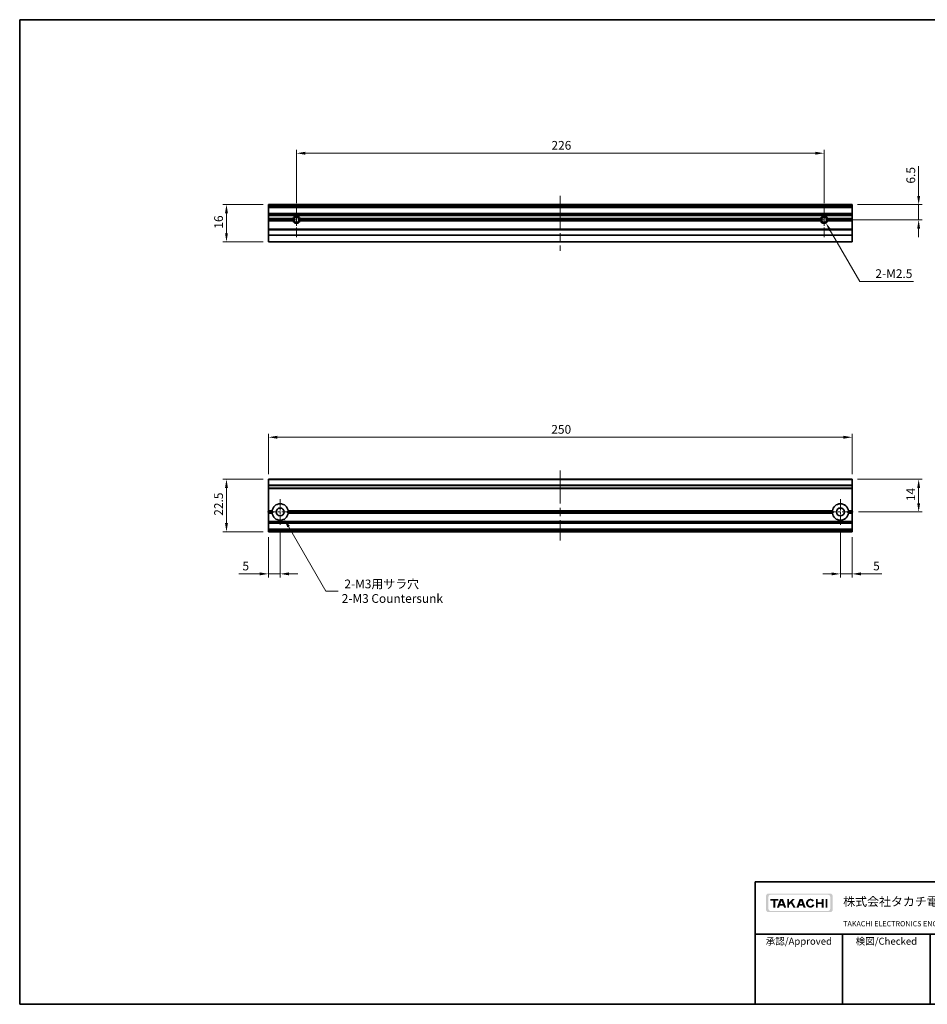
# Model space of a CAD drawing. Units: millimetres. Extents: x 0 to 7880, y 0 to 1405.
# Drawn here: x 3940 to 4329, y 0 to 422 of the extents above; entities that cross this region are included whole.
import ezdxf
from ezdxf.enums import TextEntityAlignment as Align

# ---------------------------------------------------------------- set-up
doc = ezdxf.new("R2010")
doc.units = ezdxf.units.MM
doc.header["$LTSCALE"] = 2.5
doc.linetypes.add('CHAIN', pattern=[0.35429999999999995, 0.2362, -0.0295, 0.0591, -0.0295])
doc.layers.get('Defpoints').update_dxf_attribs({"lineweight": 25})
for name, color, linetype, lineweight in [('Border (ISO)', 7, 'Continuous', 35), ('Center Mark (ISO)', 131, 'Continuous', 18), ('Centerline (ISO)', 131, 'Continuous', 18), ('Dimension (ISO)', 7, 'Continuous', 18), ('Dimension (ISO) @ 1', 7, 'Continuous', 18), ('Hatch (ISO)', 1, 'Continuous', 18), ('Title (ISO)', 7, 'Continuous', 35), ('Visible (ISO)', 7, 'Continuous', 35), ('Visible Narrow (ISO)', 7, 'Continuous', 25)]:
    doc.layers.add(name, color=color, linetype=linetype, lineweight=lineweight)
doc.styles.add('Note Text (TK)', font='MS PGothic.ttf')
doc.styles.add('文字スタイル67', font='arial.ttf')
doc.styles.add('文字スタイル80', font='arial.ttf')
doc.dimstyles.new('Default - Method 1b (TK)', dxfattribs={"dimscale": 2.5, "dimtxt": 2.5, "dimasz": 2.5, "dimexe": 1, "dimexo": 1.499999999999999, "dimgap": 1, "dimtad": 1, "dimrnd": 1e-08, "dimdsep": 46, "dimtxsty": 'Note Text (TK)', "dimcen": 0.09, "dimdle": 5, "dimclrd": 100, "dimclre": 100, "dimclrt": 7, "dimadec": 1, "dimazin": 1, "dimtfac": 1, "dimtmove": 0, "dimatfit": 3, "dimfxl": 1, "dimtolj": 1, "dimlwd": -1, "dimlwe": -1, "dimarcsym": 0})

# ---------------------------------------------------------------- blocks, each defined once
blk = doc.blocks.new('図面枠 tk図枠')
at = {"layer": 'Border (ISO)'}
for p, q in [((14.49999999999999, 289), (405.4999999999999, 289)), ((14.49999999999999, 289), (14.50000000000001, 8.000000000000007)), ((405.4999999999999, 289), (405.4999999999999, 8.000000000000007)), ((14.50000000000001, 8.000000000000007), (405.4999999999999, 8.000000000000007))]:
    blk.add_line(p, q, dxfattribs=at)
blk = doc.blocks.new('表題欄 tk表題欄')
at = {"layer": 'Hatch (ISO)'}
h = blk.add_hatch(color=256, dxfattribs=at)
edge = h.paths.add_edge_path(flags=0)
edge.add_arc((95.57537688673352, 236.2990653650367), 0.5958259999999996, 269.9999999999897, 360)
edge.add_line((96.17120288673351, 236.2990653650368), (96.17120288673348, 239.7107813650365))
edge.add_arc((95.5753768867335, 239.7107813650366), 0.5958259999999996, 0, 90.0000000000068)
edge.add_line((95.57537688673342, 240.3066073650366), (79.13710888673356, 240.3066073650366))
edge.add_arc((79.13710888673353, 239.7107813650366), 0.5958259999999996, 89.99999999999744, 180)
edge.add_line((78.54128288673353, 239.7107813650365), (78.54128288673331, 236.2990653650368))
edge.add_arc((79.13710888673332, 236.2990653650365), 0.5958259999999996, 180, 270.0000000000231)
edge.add_line((79.13710888673356, 235.7032393650365), (95.57537688673342, 235.7032393650367))
edge = h.paths.add_edge_path()
edge.add_line((77.83935088673357, 239.9556413650366), (77.83935088673357, 236.0542053650368))
edge.add_arc((78.54128288673346, 236.0542053650367), 0.7019319999998935, 180, 270.0000000000087)
edge.add_line((78.54128288673357, 235.3522733650368), (96.17120288673352, 235.3522733650368))
edge.add_arc((96.17120288673351, 236.0542053650367), 0.7019319999998921, 270, 360)
edge.add_line((96.8731348867334, 236.0542053650368), (96.87313488673352, 239.9556413650366))
edge.add_arc((96.1712028867336, 239.9556413650367), 0.7019319999998921, 0, 90.00000000000873)
edge.add_line((96.17120288673348, 240.6575733650367), (78.54128288673357, 240.6575733650366))
edge.add_arc((78.54128288673357, 239.9556413650366), 0.7019319999999984, 90, 180)
for points in [[(79.07181288673355, 239.1476033650369), (79.07181288673355, 238.6578833650367), (79.92066088673353, 238.6578833650367), (79.92066088673353, 236.6581933650368), (80.50832488673353, 236.6581933650368), (80.50832488673353, 238.6578833650367), (81.35717288673355, 238.6578833650367), (81.35717288673355, 239.1476033650369)], [(85.68407849525303, 236.6581933650368), (84.9434673993943, 237.8918698287545), (84.41792288673358, 237.3246628822781), (84.41792288673358, 236.6581933650368), (83.89555488673355, 236.6581933650368), (83.89555488673355, 239.1476033650369), (84.41792288673358, 239.1476033650369), (84.41792288673358, 238.0993979968839), (85.38913556809511, 239.1476033650369), (86.10696490847272, 239.1476033650369), (85.31925422435492, 238.2974470774499), (86.30334488673353, 236.6581933650368)], [(92.09142939614459, 239.1476033650369), (92.09142939614459, 236.6581933650368), (92.60971639614465, 236.6581933650368), (92.60971639614465, 237.6580383650368), (93.76872039614462, 237.6580383650368), (93.76872039614462, 236.6581933650368), (94.28700739614459, 236.6581933650368), (94.28700739614459, 239.1476033650369), (93.76872039614462, 239.1476033650369), (93.76872039614462, 238.1477583650367), (92.60971639614465, 238.1477583650367), (92.60971639614465, 239.1476033650369)], [(94.84202339614467, 239.1476033650369), (94.84202339614467, 236.6581933650368), (95.36439139614473, 236.6581933650368), (95.36439139614473, 239.1476033650369)]]:
    blk.add_hatch(color=256, dxfattribs=at).paths.add_polyline_path(points)
h = blk.add_hatch(color=256, dxfattribs=at)
h.paths.add_polyline_path([(82.59020695886475, 237.7110913650368), (81.95242681460243, 237.7110913650368), (82.27131688673356, 238.5794973650367)], flags=0)
h.paths.add_polyline_path([(82.77903014574996, 237.1968853650368), (81.76360362771717, 237.1968853650368), (81.56578886050404, 236.6581933650368), (80.94907288673355, 236.6581933650368), (81.86321688673357, 239.1476033650369), (82.67941688673353, 239.1476033650369), (83.59356088673351, 236.6581933650368), (82.97684491296302, 236.6581933650368)])
h = blk.add_hatch(color=256, dxfattribs=at)
h.paths.add_polyline_path([(87.52707281460246, 237.7110913650368), (88.16485295886469, 237.7110913650368), (87.84596288673359, 238.5794973650367)], flags=0)
h.paths.add_polyline_path([(87.14043486050403, 236.6581933650368), (87.3382496277172, 237.1968853650368), (88.35367614574989, 237.1968853650368), (88.551490912963, 236.6581933650368), (89.16820688673343, 236.6581933650368), (88.25406288673352, 239.1476033650369), (87.43786288673356, 239.1476033650369), (86.52371888673358, 236.6581933650368)])
h = blk.add_hatch(color=256, dxfattribs=at)
edge = h.paths.add_edge_path()
edge.add_arc((90.52309888673334, 237.9028983650369), 1.273272000000011, 38.55054079078439, 336.5820184016556)
edge.add_line((91.69149139614446, 237.3968543650369), (91.17255542714857, 237.6216113977801))
edge.add_ellipse((90.52309888673352, 237.9028983650369), major_axis=(0, -0.7998759999999119), ratio=0.8673469387756529, start_angle=128.5505407907963, end_angle=426.582018401653, ccw=False)
edge.add_line((91.09381514418376, 238.3576891122095), (91.51887237036831, 238.6964075050431))
at = {"layer": 'Title (ISO)'}
for p, q in [((74.70882392282105, 244.052739026017), (255.7088239228211, 244.052739026017)), ((74.70882392282105, 209.052739026017), (74.70882392282105, 244.052739026017)), ((149.7088239228211, 244.052739026017), (149.7088239228211, 209.052739026017)), ((230.7088239228211, 244.052739026017), (230.7088239228211, 209.052739026017)), ((255.7088239228211, 244.052739026017), (255.7088239228211, 209.052739026017)), ((243.2088239228211, 239.552739026017), (251.2088239228211, 240.5527390260171)), ((243.2088239228211, 239.552739026017), (243.2088239228211, 235.552739026017)), ((251.2088239228211, 234.552739026017), (251.2088239228211, 240.5527390260171)), ((243.2088239228211, 235.552739026017), (251.2088239228211, 234.552739026017)), ((230.7088239228211, 231.052739026017), (255.7088239228211, 231.052739026017)), ((74.70882392282105, 229.052739026017), (230.7088239228211, 229.052739026017)), ((99.70882392282108, 229.052739026017), (99.70882392282108, 209.052739026017)), ((124.708823922821, 229.052739026017), (124.708823922821, 209.052739026017)), ((230.7088239228211, 220.052739026017), (255.7088239228211, 220.052739026017)), ((149.7088239228211, 216.052739026017), (230.7088239228211, 216.052739026017)), ((255.7088239228211, 209.052739026017), (74.70882392282105, 209.052739026017))]:
    blk.add_line(p, q, dxfattribs=at)
at = {"layer": 'Title (ISO)', "color": 4, "linetype": 'CHAIN', "lineweight": 18, "ltscale": 8.889559745788574}
blk.add_line((238.2088239228211, 241.552739026017), (238.2088239228211, 233.552739026017), dxfattribs=at)
at = {"layer": 'Title (ISO)', "color": 4, "linetype": 'CHAIN', "lineweight": 18, "ltscale": 20.00163269042969}
blk.add_line((252.2088239228211, 237.552739026017), (234.2088239228211, 237.552739026017), dxfattribs=at)
at = {"layer": 'Title (ISO)'}
for radius in [3, 2]:
    blk.add_circle((238.2088239228211, 237.552739026017), radius, dxfattribs=at)
at = {"layer": 'Title (ISO)', "color": 1, "char_height": 2.000000029802322, "line_spacing_factor": 1.5, "style": 'Note Text (TK)'}
for s, insert, attachment_point in [('\\fＭＳ Ｐゴシック|b0|i0;{\\H2.0000;品名/Title}', (151.708823922821, 242.052739026017), 4), ('\\fＭＳ Ｐゴシック|b0|i0;{\\H2.0000;承認/Approved}', (87.20882392282108, 227.052739026017), 5), ('\\fＭＳ Ｐゴシック|b0|i0;{\\H2.0000;検図/Checked}', (112.208823922821, 227.052739026017), 5), ('\\fＭＳ Ｐゴシック|b0|i0;{\\H2.0000;製図/Created}', (137.2088239228211, 227.052739026017), 5), ('\\fＭＳ Ｐゴシック|b0|i0;{\\H2.0000;尺度/Scale}', (232.7088239228211, 229.052739026017), 4), ('\\fＭＳ Ｐゴシック|b0|i0;{\\H2.0000;ページ/Page}', (232.7088239228211, 218.052739026017), 4), ('\\fＭＳ Ｐゴシック|b0|i0;{\\H2.0000;作成日/Date}', (151.708823922821, 212.552739026017), 4)]:
    blk.add_mtext(s, dxfattribs=dict(at, insert=insert, attachment_point=attachment_point))
at = {"layer": 'Title (ISO)', "color": 7, "line_spacing_factor": 1.5, "style": 'Note Text (TK)'}
for s, insert, char_height, attachment_point in [('株式会社タカチ電機工業', (99.87313488673345, 238.052739026017), 2.5, 4), ('\\fArial|b0|i0;{\\H1.4986;TAKACHI ELECTRONICS ENCLOSURE CO., LTD.}', (99.87313488673342, 232.052739026017), 1.49859994649887, 4), ('\\fＭＳ Ｐゴシック|b0|i0;{\\H2.0000;/}', (243.2088239228211, 212.5527390260171), 2.000000029802322, 5)]:
    blk.add_mtext(s, dxfattribs=dict(at, insert=insert, char_height=char_height, attachment_point=attachment_point))
at = {"layer": 'Title (ISO)', "color": 7}
for tag, p, height, style in [('<品名>_001', (157.524164831912, 235.7388185714716), 2.5, 'Note Text (TK)'), ('<Title>_001', (157.5099153201013, 230.6521250748138), 1.800000071525573, '文字スタイル80'), ('作成日_001', (175.5824034682756, 211.2814322078352), 2.5, 'Note Text (TK)'), ('<ページ_No.>_001', (237.9488807410029, 211.3027390260171), 2.5, 'Note Text (TK)'), ('<総ページ数>_001', (246.7926307410029, 211.3027390260171), 2.5, 'Note Text (TK)')]:
    blk.add_attdef(tag, p, '', height=height, dxfattribs=dict(at, style=style))
at = {"layer": 'Title (ISO)', "color": 7, "style": 'Note Text (TK)'}
blk.add_attdef('<尺度>', text='', height=2.5, dxfattribs=at).set_placement((243.2088239228211, 223.5527390260171), align=Align.MIDDLE_CENTER)
blk = doc.blocks.new('*D56')
at = {"layer": 'Defpoints', "color": 0}
for p in [(4296.579544402048, 242.7572417032752), (4046.579544402048, 224.7572417032752), (4296.579544402048, 224.7572417032752)]:
    blk.add_point(p, dxfattribs=at)
at = {"layer": 'Dimension (ISO)', "color": 100}
for p, q in [((4046.579544402048, 227.0072417032752), (4046.579544402048, 244.2572417032752)), ((4050.329544402048, 242.7572417032752), (4292.829544402048, 242.7572417032752)), ((4296.579544402048, 227.0072417032752), (4296.579544402048, 244.2572417032752))]:
    blk.add_line(p, q, dxfattribs=at)
for points in [[(4050.329544402048, 243.3822417032752), (4050.329544402048, 242.1322417032752), (4046.579544402048, 242.7572417032752)], [(4292.829544402048, 243.3822417032752), (4292.829544402048, 242.1322417032752), (4296.579544402048, 242.7572417032752)]]:
    blk.add_solid(points, dxfattribs=at)
at = {"layer": 'Dimension (ISO)', "color": 7, "insert": (4167.723010311139, 246.1322417032752), "char_height": 3.75, "attachment_point": 4, "style": 'Note Text (TK)'}
blk.add_mtext('\\A1;250', dxfattribs=at)
blk = doc.blocks.new('*D57')
at = {"layer": 'Defpoints', "color": 0}
for p in [(4046.579544402049, 224.7572417032753), (4028.579544402083, 202.2572417032753), (4046.579544402049, 202.2572417032753)]:
    blk.add_point(p, dxfattribs=at)
at = {"layer": 'Dimension (ISO)', "color": 100}
for p, q in [((4044.329544402049, 224.7572417032753), (4027.079544402083, 224.7572417032753)), ((4028.579544402083, 221.0072417032753), (4028.579544402083, 206.0072417032753)), ((4044.329544402049, 202.2572417032753), (4027.079544402083, 202.2572417032753))]:
    blk.add_line(p, q, dxfattribs=at)
for points in [[(4027.954544402084, 221.0072417032753), (4029.204544402084, 221.0072417032753), (4028.579544402083, 224.7572417032753)], [(4027.954544402084, 206.0072417032753), (4029.204544402084, 206.0072417032753), (4028.579544402083, 202.2572417032753)]]:
    blk.add_solid(points, dxfattribs=at)
at = {"layer": 'Dimension (ISO)', "color": 7, "insert": (4025.204544402082, 209.1393439760025), "char_height": 3.75, "attachment_point": 4, "rotation": 90, "style": 'Note Text (TK)'}
blk.add_mtext('\\A1;22.5', dxfattribs=at)
blk = doc.blocks.new('*D58')
at = {"layer": 'Defpoints', "color": 0}
for p in [(4051.579544402048, 205.3072417032754), (4046.579544402048, 202.2572417032752), (4046.579544402048, 184.2572417032752)]:
    blk.add_point(p, dxfattribs=at)
at = {"layer": 'Dimension (ISO)', "color": 100}
for p, q in [((4051.579544402048, 203.0572417032754), (4051.579544402048, 182.7572417032752)), ((4046.579544402048, 200.0072417032752), (4046.579544402048, 182.7572417032752)), ((4042.829544402048, 184.2572417032752), (4033.906248915117, 184.2572417032752)), ((4051.579544402048, 184.2572417032752), (4046.579544402048, 184.2572417032752)), ((4055.329544402048, 184.2572417032752), (4059.079544402048, 184.2572417032752))]:
    blk.add_line(p, q, dxfattribs=at)
for points in [[(4042.829544402048, 184.8822417032752), (4042.829544402048, 183.6322417032752), (4046.579544402048, 184.2572417032752)], [(4055.329544402048, 184.8822417032752), (4055.329544402048, 183.6322417032752), (4051.579544402048, 184.2572417032752)]]:
    blk.add_solid(points, dxfattribs=at)
at = {"layer": 'Dimension (ISO)', "color": 7, "insert": (4035.406248915118, 187.6322417032752), "char_height": 3.75, "attachment_point": 4, "style": 'Note Text (TK)'}
blk.add_mtext('\\A1;5', dxfattribs=at)
blk = doc.blocks.new('*D59')
at = {"layer": 'Defpoints', "color": 0}
for p in [(4291.579544402048, 205.3072417032754), (4296.579544402048, 202.2572417032752), (4296.579544402048, 184.2572417032752)]:
    blk.add_point(p, dxfattribs=at)
at = {"layer": 'Dimension (ISO)', "color": 100}
for p, q in [((4291.579544402048, 203.0572417032754), (4291.579544402048, 182.7572417032752)), ((4296.579544402048, 200.0072417032752), (4296.579544402048, 182.7572417032752)), ((4287.829544402048, 184.2572417032752), (4284.079544402048, 184.2572417032752)), ((4291.579544402048, 184.2572417032752), (4296.579544402048, 184.2572417032752)), ((4300.329544402048, 184.2572417032752), (4309.252839888977, 184.2572417032752))]:
    blk.add_line(p, q, dxfattribs=at)
for points in [[(4287.829544402048, 184.8822417032752), (4287.829544402048, 183.6322417032752), (4291.579544402048, 184.2572417032752)], [(4300.329544402048, 184.8822417032752), (4300.329544402048, 183.6322417032752), (4296.579544402048, 184.2572417032752)]]:
    blk.add_solid(points, dxfattribs=at)
at = {"layer": 'Dimension (ISO)', "color": 7, "insert": (4305.579544434432, 187.6322417032752), "char_height": 3.75, "attachment_point": 4, "style": 'Note Text (TK)'}
blk.add_mtext('\\A1;5', dxfattribs=at)
blk = doc.blocks.new('*D60')
at = {"layer": 'Defpoints', "color": 0}
for p in [(4296.579544402049, 224.7572417032753), (4297.029544402049, 210.7572417032753), (4325.079544402049, 210.7572417032753)]:
    blk.add_point(p, dxfattribs=at)
at = {"layer": 'Dimension (ISO)', "color": 100}
for p, q in [((4298.829544402049, 224.7572417032753), (4326.579544402049, 224.7572417032753)), ((4325.079544402049, 221.0072417032753), (4325.079544402049, 214.5072417032753)), ((4299.279544402049, 210.7572417032753), (4326.579544402049, 210.7572417032753))]:
    blk.add_line(p, q, dxfattribs=at)
for points in [[(4324.454544402049, 221.0072417032753), (4325.704544402048, 221.0072417032753), (4325.079544402049, 224.7572417032753)], [(4324.454544402049, 214.5072417032753), (4325.704544402048, 214.5072417032753), (4325.079544402049, 210.7572417032753)]]:
    blk.add_solid(points, dxfattribs=at)
at = {"layer": 'Dimension (ISO)', "color": 7, "insert": (4321.704544402048, 215.4028382941843), "char_height": 3.75, "attachment_point": 4, "rotation": 90, "style": 'Note Text (TK)'}
blk.add_mtext('\\A1;14', dxfattribs=at)
blk = doc.blocks.new('*D61')
at = {"layer": 'Defpoints', "color": 0}
for p in [(4051.579544402047, 210.7572417032745), (4053.329544402047, 207.7261527900298)]:
    blk.add_point(p, dxfattribs=at)
at = {"layer": 'Dimension (ISO)', "color": 100}
for p, q in [((4071.162776348379, 176.83808899584), (4055.204544402048, 204.4785575258386)), ((4076.455235116269, 176.8380889958396), (4071.162776348379, 176.83808899584))]:
    blk.add_line(p, q, dxfattribs=at)
blk.add_solid([(4055.745810279414, 204.7910575258386), (4054.663278524683, 204.1660575258384), (4053.329544402047, 207.7261527900298)], dxfattribs=at)
at = {"layer": 'Dimension (ISO)', "color": 7, "insert": (4077.955235116269, 176.8380889958398), "char_height": 3.75, "attachment_point": 4, "style": 'Note Text (TK)'}
blk.add_mtext('\\A1; \\fＭＳ Ｐゴシック|b0|i0;{\\H3.7350;2-M3用サラ穴\\P}\\fＭＳ Ｐゴシック|b0|i0;{\\H3.7350;2-M3 Countersunk}', dxfattribs=at)
blk = doc.blocks.new('*D62')
at = {"layer": 'Defpoints', "color": 0}
for p in [(4284.579544402083, 364.336349323943), (4058.579544402083, 340.6428493239427), (4284.579544402083, 340.6428493239432)]:
    blk.add_point(p, dxfattribs=at)
at = {"layer": 'Dimension (ISO)', "color": 100}
for p, q in [((4058.579544402083, 342.8928493239427), (4058.579544402083, 365.8363493239431)), ((4062.329544402083, 364.336349323943), (4280.829544402084, 364.336349323943)), ((4284.579544402083, 342.8928493239432), (4284.579544402083, 365.8363493239431))]:
    blk.add_line(p, q, dxfattribs=at)
for points in [[(4062.329544402083, 364.9613493239431), (4062.329544402083, 363.7113493239431), (4058.579544402083, 364.336349323943)], [(4280.829544402084, 364.9613493239431), (4280.829544402084, 363.7113493239431), (4284.579544402083, 364.336349323943)]]:
    blk.add_solid(points, dxfattribs=at)
at = {"layer": 'Dimension (ISO)', "color": 7, "insert": (4167.776277356629, 367.7113493239431), "char_height": 3.75, "attachment_point": 4, "style": 'Note Text (TK)'}
blk.add_mtext('\\A1;226', dxfattribs=at)
blk = doc.blocks.new('*D63')
at = {"layer": 'Defpoints', "color": 0}
for p in [(4046.579544402084, 342.3363493239432), (4028.579544402083, 326.3363493239441), (4046.579544402084, 326.3363493239441)]:
    blk.add_point(p, dxfattribs=at)
at = {"layer": 'Dimension (ISO)', "color": 100}
for p, q in [((4044.329544402085, 342.3363493239432), (4027.079544402083, 342.3363493239432)), ((4028.579544402083, 338.5863493239432), (4028.579544402083, 330.0863493239441)), ((4044.329544402085, 326.3363493239441), (4027.079544402083, 326.3363493239441))]:
    blk.add_line(p, q, dxfattribs=at)
for points in [[(4027.954544402084, 338.5863493239432), (4029.204544402084, 338.5863493239432), (4028.579544402083, 342.3363493239432)], [(4027.954544402084, 330.0863493239441), (4029.204544402084, 330.0863493239441), (4028.579544402083, 326.3363493239441)]]:
    blk.add_solid(points, dxfattribs=at)
at = {"layer": 'Dimension (ISO)', "color": 7, "insert": (4025.204544402082, 332.0458663693981), "char_height": 3.75, "attachment_point": 4, "rotation": 90, "style": 'Note Text (TK)'}
blk.add_mtext('\\A1;16', dxfattribs=at)
blk = doc.blocks.new('*D64')
at = {"layer": 'Defpoints', "color": 0}
for p in [(4296.579544402084, 342.3363493239432), (4289.386044402085, 335.8363493239432), (4325.079544402049, 335.8363493239432)]:
    blk.add_point(p, dxfattribs=at)
at = {"layer": 'Dimension (ISO)', "color": 100}
for p, q in [((4325.079544402049, 346.0863493239432), (4325.079544402049, 358.8235653222518)), ((4298.829544402084, 342.3363493239432), (4326.579544402049, 342.3363493239432)), ((4325.079544402049, 335.8363493239432), (4325.079544402049, 342.3363493239432)), ((4291.636044402085, 335.8363493239432), (4326.579544402049, 335.8363493239432)), ((4325.079544402049, 332.0863493239432), (4325.079544402049, 328.3363493239432))]:
    blk.add_line(p, q, dxfattribs=at)
for points in [[(4324.454544402049, 346.0863493239432), (4325.704544402048, 346.0863493239432), (4325.079544402049, 342.3363493239432)], [(4324.454544402049, 332.0863493239432), (4325.704544402048, 332.0863493239432), (4325.079544402049, 335.8363493239432)]]:
    blk.add_solid(points, dxfattribs=at)
at = {"layer": 'Dimension (ISO)', "color": 7, "insert": (4321.704544402048, 351.3363494131596), "char_height": 3.75, "attachment_point": 4, "rotation": 90, "style": 'Note Text (TK)'}
blk.add_mtext('\\A1;6.5', dxfattribs=at)
blk = doc.blocks.new('*D71')
at = {"layer": 'Defpoints', "color": 0}
for p in [(4284.579544402084, 335.8363493239415), (4285.357794402083, 334.4883807829524)]:
    blk.add_point(p, dxfattribs=at)
at = {"layer": 'Dimension (ISO)', "color": 100}
for p, q in [((4299.837814202347, 309.4082507943003), (4287.232794402084, 331.2407855187609)), ((4322.830499861714, 309.4082507943001), (4299.837814202347, 309.4082507943003))]:
    blk.add_line(p, q, dxfattribs=at)
blk.add_solid([(4287.774060279449, 331.553285518761), (4286.691528524719, 330.9282855187607), (4285.357794402083, 334.4883807829524)], dxfattribs=at)
at = {"layer": 'Dimension (ISO)', "color": 7, "insert": (4305.380215770804, 312.7832507943001), "char_height": 3.75, "attachment_point": 4, "style": 'Note Text (TK)'}
blk.add_mtext('\\A1; \\fＭＳ Ｐゴシック|b0|i0;2-M2.5', dxfattribs=at)

msp = doc.modelspace()

# ---------------------------------------------------------------- linework, layer by layer
at = {"layer": 'Center Mark (ISO)', "linetype": 'CHAIN', "ltscale": 9.116616249084473}
for p, q in [((4058.579544402083, 340.6428493239427), (4058.579544402083, 328.3363493239431)), ((4284.579544402083, 340.6428493239432), (4284.579544402083, 328.3363493239431))]:
    msp.add_line(p, q, dxfattribs=at)
at = {"layer": 'Center Mark (ISO)', "linetype": 'CHAIN', "ltscale": 7.121257781982421}
for p, q in [((4063.386044402083, 335.8363493239431), (4053.773044402084, 335.8363493239431)), ((4289.386044402083, 335.8363493239431), (4279.773044402083, 335.8363493239431))]:
    msp.add_line(p, q, dxfattribs=at)
at = {"layer": 'Center Mark (ISO)', "linetype": 'CHAIN', "ltscale": 8.074673652648926}
for p, q in [((4051.579544402048, 216.207241703275), (4051.579544402048, 205.3072417032754)), ((4291.579544402048, 216.207241703275), (4291.579544402048, 205.3072417032754)), ((4057.029544402047, 210.7572417032752), (4046.129544402048, 210.7572417032752)), ((4297.029544402048, 210.7572417032752), (4286.129544402046, 210.7572417032752))]:
    msp.add_line(p, q, dxfattribs=at)
at = {"layer": 'Centerline (ISO)', "linetype": 'CHAIN', "ltscale": 23.99096870422363}
for p, q in [((4171.579544402083, 346.0863493239431), (4171.579544402083, 322.586349323944)), ((4171.579544402048, 228.5072417032752), (4171.579544402048, 198.5072417032752))]:
    msp.add_line(p, q, dxfattribs=at)
at = {"layer": 'Visible (ISO)'}
for p, q in [((4046.579544402083, 342.3363493239431), (4046.579544402083, 342.0363493239433)), ((4046.579544402083, 342.3363493239431), (4296.579544402083, 342.3363493239431)), ((4046.579544402083, 341.960613392655), (4046.579544402083, 342.0363493239433)), ((4046.579544402083, 341.960613392655), (4046.579544402083, 341.7484813582992)), ((4046.579544402083, 341.424217289587), (4046.579544402083, 341.7484813582992)), ((4046.579544402083, 341.424217289587), (4046.579544402083, 341.3363493239431)), ((4296.579544402083, 342.0363493239433), (4296.579544402083, 342.3363493239431)), ((4296.579544402083, 342.0363493239433), (4296.579544402083, 341.960613392655)), ((4296.579544402083, 341.7484813582992), (4296.579544402083, 341.960613392655)), ((4296.579544402083, 341.7484813582992), (4296.579544402083, 341.424217289587)), ((4296.579544402083, 341.3363493239431), (4296.579544402083, 341.424217289587)), ((4046.579544402083, 341.0363493239429), (4046.579544402083, 341.3363493239431)), ((4046.579544402083, 341.3363493239431), (4296.579544402083, 341.3363493239431)), ((4046.579544402083, 338.6363493239428), (4046.579544402083, 341.0363493239429)), ((4046.579544402083, 338.3363493239431), (4046.579544402083, 338.6363493239428)), ((4046.579544402083, 338.3363493239431), (4046.579544402083, 338.2484813582991)), ((4046.579544402083, 338.3363493239431), (4296.579544402083, 338.3363493239431)), ((4046.579544402083, 337.924217289587), (4046.579544402083, 338.2484813582991)), ((4046.579544402083, 337.924217289587), (4046.579544402083, 337.7120852552311)), ((4046.579544402083, 336.3363493239431), (4046.579544402083, 337.7120852552311)), ((4296.579544402083, 341.3363493239431), (4296.579544402083, 341.0363493239429)), ((4296.579544402083, 341.0363493239429), (4296.579544402083, 338.6363493239428)), ((4296.579544402083, 338.6363493239428), (4296.579544402083, 338.3363493239431)), ((4296.579544402083, 338.2484813582991), (4296.579544402083, 338.3363493239431)), ((4296.579544402083, 338.2484813582991), (4296.579544402083, 337.9242172895875)), ((4296.579544402083, 337.7120852552311), (4296.579544402083, 337.9242172895875)), ((4296.579544402083, 337.7120852552311), (4296.579544402083, 336.3363493239431)), ((4046.579544402083, 336.3363493239431), (4057.105538889882, 336.3363493239431)), ((4046.579544402083, 335.8363493239431), (4046.579544402083, 336.3363493239431)), ((4046.579544402083, 335.8363493239431), (4057.523044402084, 335.8363493239431)), ((4046.579544402083, 335.3363493239431), (4046.579544402083, 335.8363493239431)), ((4046.579544402083, 335.3363493239431), (4057.105538889882, 335.3363493239431)), ((4046.579544402083, 331.8363493239431), (4046.579544402083, 335.3363493239431)), ((4059.636044402083, 335.8363493239431), (4283.523044402083, 335.8363493239431)), ((4060.053549914285, 336.3363493239431), (4283.105538889882, 336.3363493239431)), ((4060.053549914285, 335.3363493239431), (4283.105538889882, 335.3363493239431)), ((4285.636044402083, 335.8363493239431), (4296.579544402083, 335.8363493239431)), ((4286.053549914284, 336.3363493239431), (4296.579544402083, 336.3363493239431)), ((4286.053549914284, 335.3363493239431), (4296.579544402083, 335.3363493239431)), ((4296.579544402083, 336.3363493239431), (4296.579544402083, 335.8363493239431)), ((4296.579544402083, 335.8363493239431), (4296.579544402083, 335.3363493239431)), ((4296.579544402083, 335.3363493239431), (4296.579544402083, 331.8363493239431)), ((4046.579544402083, 331.8363493239449), (4046.579544402083, 331.5363493239447)), ((4046.579544402083, 331.8363493239449), (4296.579544402083, 331.8363493239449)), ((4046.579544402083, 329.4087593109812), (4046.579544402083, 331.5363493239447)), ((4046.579544402083, 329.4087593109812), (4046.579544402083, 329.2807224310482)), ((4046.579544402083, 326.4083124440113), (4046.579544402083, 329.2807224310482)), ((4296.579544402083, 331.5363493239452), (4296.579544402083, 331.8363493239449)), ((4296.579544402083, 331.5363493239452), (4296.579544402083, 329.4087593109812)), ((4296.579544402083, 329.2807224310482), (4296.579544402083, 329.4087593109812)), ((4296.579544402083, 329.2807224310482), (4296.579544402083, 326.4083124440113)), ((4046.579544402083, 326.4083124440113), (4046.579544402083, 326.336349323944)), ((4046.579544402083, 326.336349323944), (4296.579544402083, 326.336349323944)), ((4296.579544402083, 326.3363493239444), (4296.579544402083, 326.4083124440113)), ((4046.579544402048, 224.7572417032752), (4046.579544402048, 224.7108859591945)), ((4046.579544402048, 224.7572417032752), (4296.579544402048, 224.7572417032752)), ((4046.579544402048, 222.3172109699981), (4046.579544402048, 224.7108859591945)), ((4296.579544402048, 224.7108859591945), (4296.579544402048, 224.7572417032752)), ((4296.579544402048, 224.7108859591945), (4296.579544402048, 222.3172109699977)), ((4046.579544402048, 222.3172109699977), (4046.579544402048, 222.1635667140781)), ((4046.579544402048, 221.0572417032754), (4046.579544402048, 222.1635667140781)), ((4046.579544402048, 221.0572417032754), (4046.579544402048, 220.7572417032752)), ((4046.579544402048, 211.2572417032752), (4046.579544402048, 220.7572417032752)), ((4046.579544402048, 220.7572417032752), (4296.579544402048, 220.7572417032752)), ((4296.579544402048, 222.1635667140781), (4296.579544402048, 222.3172109699977)), ((4296.579544402048, 222.1635667140781), (4296.579544402048, 221.0572417032754)), ((4296.579544402048, 220.7572417032752), (4296.579544402048, 221.0572417032754)), ((4296.579544402048, 220.7572417032752), (4296.579544402048, 211.2572417032752)), ((4046.579544402048, 211.2572417032752), (4048.11544278691, 211.2572417032752)), ((4046.579544402048, 210.7572417032752), (4046.579544402048, 211.2572417032752)), ((4046.579544402048, 210.7572417032752), (4048.579544402048, 210.7572417032752)), ((4046.579544402048, 210.2572417032752), (4046.579544402048, 210.7572417032752)), ((4054.579544402048, 210.7572417032752), (4288.579544402048, 210.7572417032752)), ((4055.043646017185, 211.2572417032752), (4288.115442786909, 211.2572417032752)), ((4294.579544402047, 210.7572417032752), (4296.579544402048, 210.7572417032752)), ((4295.043646017185, 211.2572417032752), (4296.579544402048, 211.2572417032752)), ((4296.579544402048, 211.2572417032752), (4296.579544402048, 210.7572417032752)), ((4296.579544402048, 210.7572417032752), (4296.579544402048, 210.2572417032752)), ((4046.579544402048, 210.2572417032752), (4048.11544278691, 210.2572417032752)), ((4046.579544402048, 206.8815057719871), (4046.579544402048, 210.2572417032752)), ((4046.579544402048, 206.8815057719871), (4046.579544402048, 206.6693737376308)), ((4046.579544402048, 206.3451096689191), (4046.579544402048, 206.6693737376308)), ((4055.043646017185, 210.2572417032752), (4288.115442786909, 210.2572417032752)), ((4295.043646017185, 210.2572417032752), (4296.579544402048, 210.2572417032752)), ((4296.579544402048, 210.2572417032752), (4296.579544402048, 206.8815057719871)), ((4296.579544402048, 206.6693737376308), (4296.579544402048, 206.8815057719871)), ((4296.579544402048, 206.6693737376308), (4296.579544402048, 206.3451096689191)), ((4046.579544402048, 206.3451096689191), (4046.579544402048, 206.2572417032752)), ((4046.579544402048, 205.957241703275), (4046.579544402048, 206.2572417032752)), ((4046.579544402048, 206.2572417032752), (4296.579544402048, 206.2572417032752)), ((4046.579544402048, 203.5572417032754), (4046.579544402048, 205.957241703275)), ((4046.579544402048, 203.2572417032752), (4046.579544402048, 203.5572417032754)), ((4046.579544402048, 203.2572417032752), (4046.579544402048, 203.1693737376309)), ((4046.579544402048, 203.2572417032752), (4296.579544402048, 203.2572417032752)), ((4046.579544402048, 202.8451096689191), (4046.579544402048, 203.1693737376313)), ((4046.579544402048, 202.8451096689191), (4046.579544402048, 202.6329776345633)), ((4046.579544402048, 202.5572417032754), (4046.579544402048, 202.6329776345633)), ((4046.579544402048, 202.5572417032754), (4046.579544402048, 202.2572417032752)), ((4296.579544402048, 206.2572417032752), (4296.579544402048, 206.3451096689191)), ((4296.579544402048, 206.2572417032752), (4296.579544402048, 205.957241703275)), ((4296.579544402048, 205.957241703275), (4296.579544402048, 203.5572417032754)), ((4296.579544402048, 203.5572417032754), (4296.579544402048, 203.2572417032752)), ((4296.579544402048, 203.1693737376309), (4296.579544402048, 203.2572417032752)), ((4296.579544402048, 203.1693737376309), (4296.579544402048, 202.8451096689191)), ((4296.579544402048, 202.6329776345633), (4296.579544402048, 202.8451096689191)), ((4296.579544402048, 202.6329776345633), (4296.579544402048, 202.5572417032754)), ((4296.579544402048, 202.2572417032752), (4296.579544402048, 202.5572417032754)), ((4046.579544402048, 202.2572417032752), (4296.579544402048, 202.2572417032752))]:
    msp.add_line(p, q, dxfattribs=at)
for centre in [(4051.579544402048, 210.7572417032752), (4291.579544402048, 210.7572417032752)]:
    msp.add_circle(centre, 1.7, dxfattribs=at)
for centre, radius, start, end in [((4058.579544402083, 335.8363493239431), 1.556500000000001, 18.7375403691885, 161.262459630813), ((4284.579544402083, 335.8363493239431), 1.556500000000001, 18.7375403691885, 161.262459630813), ((4058.579544402083, 335.8363493239431), 1.556499999999999, 198.7375403691869, 341.2624596308115), ((4058.579544402083, 335.8363493239431), 1.056499999999999, 0, 180), ((4058.579544402083, 335.8363493239431), 1.056499999999999, 180, 0), ((4284.579544402083, 335.8363493239431), 1.556499999999999, 198.7375403691869, 341.2624596308115), ((4284.579544402083, 335.8363493239431), 1.056499999999999, 0, 180), ((4284.579544402083, 335.8363493239431), 1.056499999999999, 180, 0), ((4051.579544402048, 210.7572417032752), 3.5, 8.213210701752518, 171.7867892982474), ((4291.579544402048, 210.7572417032752), 3.5, 8.213210701752518, 171.7867892982474), ((4051.579544402048, 210.7572417032752), 3.5, 188.2132107017524, 351.7867892982474), ((4291.579544402048, 210.7572417032752), 3.5, 188.2132107017524, 351.7867892982474)]:
    msp.add_arc(centre, radius, start, end, dxfattribs=at)
for points in [[(4057.105538889882, 336.3363493239431), (4057.314291645982, 336.0451020800438), (4057.523044402084, 335.8363493239431)], [(4057.523044402084, 335.8363493239431), (4057.314291645982, 335.6275965678424), (4057.105538889882, 335.3363493239431)], [(4059.636044402083, 335.8363493239431), (4059.844797158183, 336.0451020800438), (4060.053549914285, 336.3363493239431)], [(4060.053549914285, 335.3363493239431), (4059.844797158183, 335.6275965678424), (4059.636044402083, 335.8363493239431)], [(4283.105538889882, 336.3363493239431), (4283.314291645982, 336.0451020800438), (4283.523044402083, 335.8363493239431)], [(4283.523044402083, 335.8363493239431), (4283.314291645982, 335.6275965678424), (4283.105538889882, 335.3363493239431)], [(4285.636044402083, 335.8363493239431), (4285.844797158184, 336.0451020800438), (4286.053549914284, 336.3363493239431)], [(4286.053549914284, 335.3363493239431), (4285.844797158184, 335.6275965678424), (4285.636044402083, 335.8363493239431)], [(4048.579544402048, 210.7572417032752), (4048.347493594479, 210.9892925108443), (4048.11544278691, 211.2572417032752)], [(4048.11544278691, 210.2572417032752), (4048.347493594479, 210.5251908957062), (4048.579544402048, 210.7572417032752)], [(4055.043646017185, 211.2572417032752), (4054.811595209616, 210.9892925108443), (4054.579544402048, 210.7572417032752)], [(4054.579544402048, 210.7572417032752), (4054.811595209616, 210.5251908957062), (4055.043646017185, 210.2572417032752)], [(4288.579544402048, 210.7572417032752), (4288.347493594478, 210.9892925108443), (4288.115442786909, 211.2572417032752)], [(4288.115442786909, 210.2572417032752), (4288.347493594478, 210.5251908957062), (4288.579544402048, 210.7572417032752)], [(4295.043646017185, 211.2572417032752), (4294.811595209615, 210.9892925108443), (4294.579544402047, 210.7572417032752)], [(4294.579544402047, 210.7572417032752), (4294.811595209615, 210.5251908957062), (4295.043646017185, 210.2572417032752)]]:
    msp.add_open_spline(points, degree=2, dxfattribs=at)
at = {"layer": 'Visible Narrow (ISO)'}
for p, q in [((4046.579544402083, 342.0363493239433), (4296.579544402083, 342.0363493239433)), ((4046.579544402083, 341.960613392655), (4296.579544402083, 341.960613392655)), ((4046.579544402083, 341.7484813582992), (4296.579544402083, 341.7484813582992)), ((4046.579544402083, 341.424217289587), (4296.579544402083, 341.424217289587)), ((4046.579544402083, 341.0363493239429), (4296.579544402083, 341.0363493239429)), ((4046.579544402083, 338.6363493239428), (4296.579544402083, 338.6363493239428)), ((4046.579544402083, 338.2484813582991), (4296.579544402083, 338.2484813582991)), ((4046.579544402083, 337.924217289587), (4296.579544402083, 337.9242172895875)), ((4046.579544402083, 337.7120852552311), (4296.579544402083, 337.7120852552311)), ((4046.579544402083, 331.5363493239447), (4296.579544402083, 331.5363493239452)), ((4046.579544402083, 329.4087593109812), (4296.579544402083, 329.4087593109812)), ((4046.579544402083, 329.2807224310482), (4296.579544402083, 329.2807224310482)), ((4046.579544402083, 326.4083124440113), (4296.579544402083, 326.4083124440113)), ((4046.579544402048, 224.7108859591945), (4296.579544402048, 224.7108859591945)), ((4046.579544402048, 222.3172109699981), (4296.579544402048, 222.3172109699977)), ((4046.579544402048, 222.1635667140781), (4296.579544402048, 222.1635667140781)), ((4046.579544402048, 221.0572417032754), (4296.579544402048, 221.0572417032754)), ((4046.579544402048, 206.8815057719871), (4296.579544402048, 206.8815057719871)), ((4046.579544402048, 206.6693737376308), (4296.579544402048, 206.6693737376308)), ((4046.579544402048, 206.3451096689191), (4296.579544402048, 206.3451096689191)), ((4046.579544402048, 205.957241703275), (4296.579544402048, 205.957241703275)), ((4046.579544402048, 203.5572417032754), (4296.579544402048, 203.5572417032754)), ((4046.579544402048, 203.1693737376313), (4296.579544402048, 203.1693737376309)), ((4046.579544402048, 202.8451096689191), (4296.579544402048, 202.8451096689191)), ((4046.579544402048, 202.6329776345633), (4296.579544402048, 202.6329776345633)), ((4046.579544402048, 202.5572417032754), (4296.579544402048, 202.5572417032754))]:
    msp.add_line(p, q, dxfattribs=at)
for centre, radius, start, end in [((4058.579544402083, 335.8363493239431), 1.300000000000386, 169.2042942791624, 180), ((4058.579544402083, 335.8363493239431), 1.3, 180, 190.7957057208375), ((4058.579544402083, 335.8363493239431), 1.299999999999999, 10.79570572083755, 169.2042942791624), ((4058.579544402083, 335.8363493239431), 1.299999999999999, 190.7957057208375, 349.2042942791623), ((4058.579544402083, 335.8363493239431), 1.300000000000386, 0, 10.79570572083755), ((4058.579544402083, 335.8363493239431), 1.3, 349.2042942791623, 0), ((4284.579544402083, 335.8363493239431), 1.300000000000386, 169.2042942791624, 180), ((4284.579544402083, 335.8363493239431), 1.3, 180, 190.7957057208375), ((4284.579544402083, 335.8363493239431), 1.299999999999997, 10.79570572083755, 169.2042942791624), ((4284.579544402083, 335.8363493239431), 1.299999999999948, 190.7957057208375, 349.2042942791623), ((4284.579544402083, 335.8363493239431), 1.300000000000386, 0, 10.79570572083755), ((4284.579544402083, 335.8363493239431), 1.3, 349.2042942791623, 0)]:
    msp.add_arc(centre, radius, start, end, dxfattribs=at)

# ---------------------------------------------------------------- block references
at = {"xscale": 1.5, "yscale": 1.5, "zscale": 1.5}
msp.add_blockref('図面枠 tk図枠', (3918.25, -12), dxfattribs=at)
ref = msp.add_blockref('表題欄 tk表題欄', (4142.936764115769, -313.5791085390256), dxfattribs=dict(xscale=1.5, yscale=1.5, zscale=1.5))
ref.add_attrib('<品名>_001', 'フレーム', (4379.223011363636, 39.97585227272728), dxfattribs={"layer": 'Title (ISO)', "color": 7, "height": 3.75, "style": 'Note Text (TK)'})
ref.add_attrib('<尺度>_001', '1:1.5', (4502.401988636363, 19.875), dxfattribs={"layer": 'Title (ISO)', "color": 7, "height": 3.75, "style": 'Note Text (TK)'})
ref.add_attrib('作成日_001', '2022/08/08', (4406.352982954545, 3.343039772727272), dxfattribs={"layer": 'Title (ISO)', "color": 7, "height": 3.75, "style": 'Note Text (TK)'})
ref.add_attrib('<Title>_001', 'Panel support frame', (4379.17667120937, 32.64085946505505), dxfattribs={"layer": 'Title (ISO)', "color": 7, "height": 3.000000044703483, "style": '文字スタイル67'})
ref.add_attrib('<ページ_No.>_001', '4', (4499.625710227273, 3.375), dxfattribs={"layer": 'Title (ISO)', "color": 7, "height": 3.75, "style": 'Note Text (TK)'})
ref.add_attrib('<総ページ数>_001', '7', (4513.125710227273, 3.375), dxfattribs={"layer": 'Title (ISO)', "color": 7, "height": 3.75, "style": 'Note Text (TK)'})

# ---------------------------------------------------------------- dimensions: what is measured, and where the dimension line sits
at = {"layer": 'Dimension (ISO) @ 1', "color": 100}
for base, p1, p2, angle, override, picture, middle in [((4284.579544402083, 364.336349323943), (4058.579544402083, 340.6428493239427), (4284.579544402083, 340.6428493239432), 180, {"dimscale": 1, "dimtxt": 3.75, "dimasz": 3.75, "dimexe": 1.5, "dimexo": 2.249999999999999, "dimgap": 1.5, "dimdec": 2, "dimcen": 0.135, "dimtol": 0, "dimlim": 0, "dimtp": 0, "dimtm": 0, "dimtdec": 2, "dimtix": 0, "dimtofl": 0, "dimtmove": 0, "dimatfit": 1}, '*D62', (4171.579544402083, 364.336349323943)), ((4325.079544402049, 335.8363493239432), (4296.579544402083, 342.3363493239431), (4289.386044402083, 335.8363493239431), 270, {"dimscale": 1, "dimtxt": 3.75, "dimasz": 3.75, "dimexe": 1.5, "dimexo": 2.249999999999999, "dimgap": 1.5, "dimdec": 2, "dimcen": 0.135, "dimtol": 0, "dimlim": 0, "dimtp": 0, "dimtm": 0, "dimtdec": 2, "dimtix": 0, "dimtofl": 1, "dimtmove": 0, "dimatfit": 1}, '*D64', (4325.079544402047, 354.329957367705)), ((4028.579544402083, 326.3363493239441), (4046.579544402083, 342.3363493239431), (4046.579544402083, 326.336349323944), 270, {"dimscale": 1, "dimtxt": 3.75, "dimasz": 3.75, "dimexe": 1.5, "dimexo": 2.249999999999999, "dimgap": 1.5, "dimdec": 2, "dimcen": 0.135, "dimtol": 0, "dimlim": 0, "dimtp": 0, "dimtm": 0, "dimtdec": 2, "dimtix": 0, "dimtofl": 0, "dimtmove": 0, "dimatfit": 1}, '*D63', (4028.579544402083, 334.3363493239435)), ((4296.579544402048, 242.7572417032752), (4046.579544402048, 224.7572417032752), (4296.579544402048, 224.7572417032752), 180, {"dimscale": 1, "dimtxt": 3.75, "dimasz": 3.75, "dimexe": 1.5, "dimexo": 2.249999999999999, "dimgap": 1.5, "dimdec": 2, "dimcen": 0.135, "dimtol": 0, "dimlim": 0, "dimtp": 0, "dimtm": 0, "dimtdec": 2, "dimtix": 0, "dimtofl": 0, "dimtmove": 0, "dimatfit": 1}, '*D56', (4171.579544402048, 242.7572417032752)), ((4028.579544402083, 202.2572417032753), (4046.579544402048, 224.7572417032752), (4046.579544402048, 202.2572417032752), 270, {"dimscale": 1, "dimtxt": 3.75, "dimasz": 3.75, "dimexe": 1.5, "dimexo": 2.249999999999999, "dimgap": 1.5, "dimdec": 2, "dimcen": 0.135, "dimtol": 0, "dimlim": 0, "dimtp": 0, "dimtm": 0, "dimtdec": 2, "dimtix": 0, "dimtofl": 0, "dimtmove": 0, "dimatfit": 1}, '*D57', (4028.579544402083, 213.5072417032752)), ((4325.079544402049, 210.7572417032753), (4296.579544402048, 224.7572417032752), (4297.029544402048, 210.7572417032752), 270, {"dimscale": 1, "dimtxt": 3.75, "dimasz": 3.75, "dimexe": 1.5, "dimexo": 2.249999999999999, "dimgap": 1.5, "dimdec": 2, "dimcen": 0.135, "dimtol": 0, "dimlim": 0, "dimtp": 0, "dimtm": 0, "dimtdec": 2, "dimtix": 0, "dimtofl": 0, "dimtmove": 0, "dimatfit": 1}, '*D60', (4325.079544402047, 217.7572417032752)), ((4046.579544402048, 184.2572417032752), (4051.579544402048, 205.3072417032754), (4046.579544402048, 202.2572417032752), 180, {"dimscale": 1, "dimtxt": 3.75, "dimasz": 3.75, "dimexe": 1.5, "dimexo": 2.249999999999999, "dimgap": 1.5, "dimdec": 2, "dimcen": 0.135, "dimtol": 0, "dimlim": 0, "dimtp": 0, "dimtm": 0, "dimtdec": 2, "dimtix": 0, "dimtofl": 1, "dimtmove": 0, "dimatfit": 1}, '*D58', (4036.49289664239, 184.2572417032752)), ((4296.579544402048, 184.2572417032752), (4291.579544402048, 205.3072417032754), (4296.579544402048, 202.2572417032752), 180, {"dimscale": 1, "dimtxt": 3.75, "dimasz": 3.75, "dimexe": 1.5, "dimexo": 2.249999999999999, "dimgap": 1.5, "dimdec": 2, "dimcen": 0.135, "dimtol": 0, "dimlim": 0, "dimtp": 0, "dimtm": 0, "dimtdec": 2, "dimtix": 0, "dimtofl": 1, "dimtmove": 0, "dimatfit": 1}, '*D59', (4306.666192161705, 184.2572417032752))]:
    dim = msp.add_linear_dim(base=base, p1=p1, p2=p2, angle=angle, dimstyle='Default - Method 1b (TK)', override=override, dxfattribs=at)
    dim.commit()
    dim.dimension.update_dxf_attribs({"geometry": picture, "text_midpoint": middle, "dimtype": 128})
for center, mpoint, text, override, picture, middle in [((4284.579544402084, 335.8363493239415), (4285.357794402083, 334.4883807829524), ' \\fＭＳ Ｐゴシック|b0|i0;2-M2.5', {"dimscale": 1, "dimtxt": 3.75, "dimasz": 3.75, "dimexe": 1.5, "dimexo": 2.249999999999999, "dimgap": 1.5, "dimtih": 1, "dimtoh": 1, "dimdec": 2, "dimlfac": 0.9999999999999996, "dimcen": 0, "dimtol": 0, "dimlim": 0, "dimtp": 0, "dimtm": 0, "dimtdec": 2, "dimtix": 0, "dimtofl": 0, "dimtmove": 0, "dimatfit": 3}, '*D71', (4314.105357816258, 309.4082507943001)), ((4051.579544402047, 210.7572417032745), (4053.329544402047, 207.7261527900298), ' \\fＭＳ Ｐゴシック|b0|i0;{\\H3.7350;2-M3用サラ穴\\P}\\fＭＳ Ｐゴシック|b0|i0;{\\H3.7350;2-M3 Countersunk}', {"dimscale": 1, "dimtxt": 3.75, "dimasz": 3.75, "dimexe": 1.5, "dimexo": 2.249999999999999, "dimgap": 1.5, "dimtad": 0, "dimtih": 1, "dimtoh": 1, "dimdec": 2, "dimlfac": 0.9999999999999877, "dimcen": 0, "dimtol": 0, "dimlim": 0, "dimtp": 0, "dimtm": 0, "dimtdec": 2, "dimtix": 0, "dimtofl": 0, "dimtmove": 0, "dimatfit": 3, "dimtvp": 0}, '*D61', (4099.08132886627, 176.8380889958398))]:
    dim = msp.add_radius_dim(center=center, mpoint=mpoint, text=text, dimstyle='Default - Method 1b (TK)', override=override, dxfattribs=at)
    dim.commit()
    dim.dimension.update_dxf_attribs({"geometry": picture, "text_midpoint": middle, "dimtype": 132})

doc.saveas('drawing.dxf')
